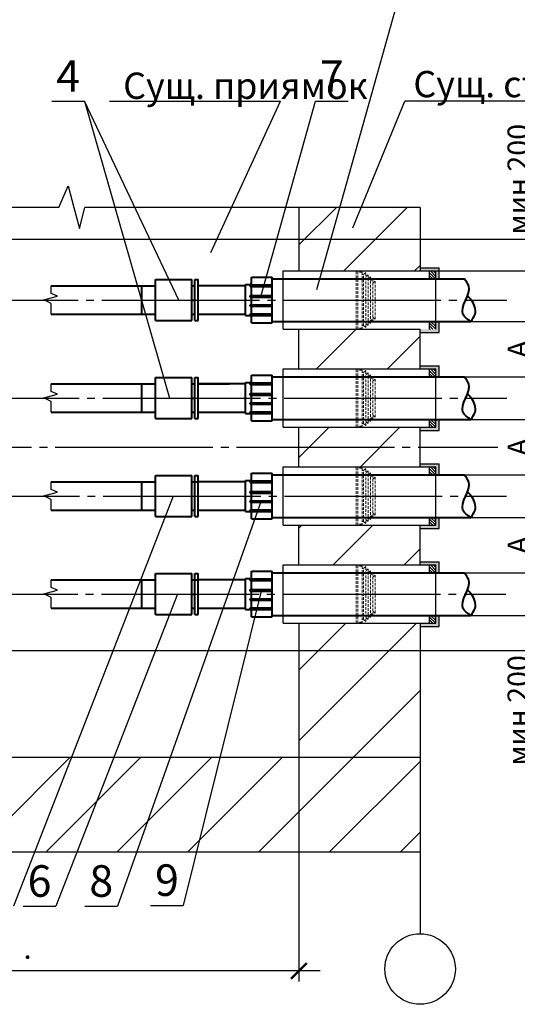
# Model space of a CAD drawing. Units: millimetres. Extents: x 12371 to 24857, y -6074 to 7960.
# Drawn here: x 21429 to 21477, y 99 to 193 of the extents above; entities that cross this region are included whole.
import ezdxf

# ---------------------------------------------------------------- set-up
doc = ezdxf.new("R2010")
doc.units = ezdxf.units.MM
doc.linetypes.add('HIDDEN', pattern=[0.375, 0.25, -0.125])
doc.linetypes.add('JIS_08_15', pattern=[17.25, 15, -0.75, 0.75, -0.75])
for name, color, linetype, lineweight in [('40', 7, 'Continuous', 40), ('Level 1', 7, 'Continuous', 25), ('Размеры', 7, 'Continuous', 20), ('Текст', 7, 'Continuous', 30)]:
    doc.layers.add(name, color=color, linetype=linetype, lineweight=lineweight)
doc.layers.add('оси', color=240, linetype='JIS_08_15')
doc.layers.add('ТЕКСТ new', color=7, linetype='Continuous')
doc.styles.get("Standard").update_dxf_attribs({"font": 'isocpeur.ttf', "width": 0.7})
doc.dimstyles.new('1к10', dxfattribs={"dimtxt": 2, "dimasz": 1.5, "dimexe": 1, "dimexo": 0, "dimgap": 0.9, "dimtad": 1, "dimdec": 0, "dimlfac": 10, "dimtxsty": 'Standard', "dimblk": 'ARCHTICK', "dimcen": 2.5, "dimdle": 2, "dimadec": 0, "dimazin": 0, "dimtfac": 1, "dimtdec": 0, "dimtix": 1, "dimtmove": 0, "dimatfit": 3, "dimldrblk": 'NONE', "dimfxl": 0, "dimarcsym": 0})
doc.dimstyles.new('1к20', dxfattribs={"dimtxt": 2, "dimasz": 1.5, "dimexe": 1, "dimexo": 0, "dimgap": 0.9, "dimtad": 1, "dimdec": 0, "dimlfac": 20, "dimtxsty": 'Standard', "dimblk": 'ARCHTICK', "dimcen": 2.5, "dimdle": 2, "dimadec": 0, "dimazin": 0, "dimtfac": 1, "dimtdec": 0, "dimtix": 1, "dimtmove": 0, "dimatfit": 3, "dimldrblk": 'NONE', "dimfxl": 0, "dimarcsym": 0})

# ---------------------------------------------------------------- blocks, each defined once
blk = doc.blocks.new('_ArchTick')
at = {"color": 0, "linetype": 'ByBlock', "lineweight": 30, "const_width": 0.15}
blk.add_lwpolyline([(-0.5, -0.5), (0.5, 0.5)], dxfattribs=at)
blk = doc.blocks.new('*D2741')
at = {"color": 0, "lineweight": -2, "ltscale": 10, "transparency": 16777216}
for p, q in [((21404.368, 128.316), (21404.368, 101.29)), ((21455.989, 126.161), (21455.989, 101.29)), ((21457.989, 102.29), (21402.368, 102.29))]:
    blk.add_line(p, q, dxfattribs=at)
at = {"layer": 'Defpoints', "color": 0, "ltscale": 10, "transparency": 16777216}
for p in [(21404.368, 128.316), (21455.989, 126.161), (21404.368, 102.29)]:
    blk.add_point(p, dxfattribs=at)
at = {"color": 0, "lineweight": -2, "ltscale": 10, "transparency": 16777216, "xscale": 1.5, "yscale": 1.5, "zscale": 1.5, "rotation": 180}
blk.add_blockref('_ArchTick', (21404.368, 102.29), dxfattribs=at)
at = {"color": 0, "lineweight": -2, "ltscale": 10, "transparency": 16777216, "xscale": 1.5, "yscale": 1.5, "zscale": 1.5}
blk.add_blockref('_ArchTick', (21455.989, 102.29), dxfattribs=at)
at = {"color": 0, "ltscale": 10, "transparency": 16777216, "insert": (21430.179, 104.19), "char_height": 2, "attachment_point": 5}
blk.add_mtext('.', dxfattribs=at)
blk = doc.blocks.new('_None')
blk = doc.blocks.new('*D2752')
at = {"color": 0, "lineweight": -2, "ltscale": 10, "transparency": 16777216}
for p, q in [((21478.982, 147.402), (21478.982, 138.137)), ((21470.534, 145.402), (21479.982, 145.402)), ((21470.534, 140.137), (21479.982, 140.137))]:
    blk.add_line(p, q, dxfattribs=at)
at = {"layer": 'Defpoints', "color": 0, "ltscale": 10, "transparency": 16777216}
for p in [(21470.534, 145.402), (21470.534, 140.137), (21478.982, 140.137)]:
    blk.add_point(p, dxfattribs=at)
at = {"color": 0, "lineweight": -2, "ltscale": 10, "transparency": 16777216, "xscale": 1.5, "yscale": 1.5, "zscale": 1.5}
for p, rotation in [((21478.982, 145.402), 90), ((21478.982, 140.137), 270)]:
    blk.add_blockref('_ArchTick', p, dxfattribs=dict(at, rotation=rotation))
at = {"color": 0, "ltscale": 10, "transparency": 16777216, "insert": (21477.082, 142.769), "char_height": 2, "attachment_point": 5, "rotation": 90}
blk.add_mtext('А', dxfattribs=at)
blk = doc.blocks.new('*D2753')
at = {"color": 0, "lineweight": -2, "ltscale": 10, "transparency": 16777216}
for p, q in [((21478.982, 147.452), (21478.982, 156.716)), ((21470.484, 154.716), (21479.982, 154.716)), ((21470.484, 149.452), (21479.982, 149.452))]:
    blk.add_line(p, q, dxfattribs=at)
at = {"layer": 'Defpoints', "color": 0, "ltscale": 10, "transparency": 16777216}
for p in [(21470.484, 154.716), (21478.982, 154.716), (21470.484, 149.452)]:
    blk.add_point(p, dxfattribs=at)
at = {"color": 0, "lineweight": -2, "ltscale": 10, "transparency": 16777216, "xscale": 1.5, "yscale": 1.5, "zscale": 1.5}
for p, rotation in [((21478.982, 154.716), 90), ((21478.982, 149.452), 270)]:
    blk.add_blockref('_ArchTick', p, dxfattribs=dict(at, rotation=rotation))
at = {"color": 0, "ltscale": 10, "transparency": 16777216, "insert": (21477.082, 152.084), "char_height": 2, "attachment_point": 5, "rotation": 90}
blk.add_mtext('А', dxfattribs=at)
blk = doc.blocks.new('*D2754')
at = {"layer": '40', "color": 0, "lineweight": -2, "transparency": 16777216}
for p, q in [((21478.982, 156.766), (21478.982, 166.031)), ((21470.578, 164.031), (21479.982, 164.031)), ((21470.578, 158.766), (21479.982, 158.766))]:
    blk.add_line(p, q, dxfattribs=at)
at = {"layer": 'Defpoints', "color": 0, "transparency": 16777216}
for p in [(21470.578, 164.031), (21478.982, 164.031), (21470.578, 158.766)]:
    blk.add_point(p, dxfattribs=at)
at = {"layer": '40', "color": 0, "lineweight": -2, "transparency": 16777216, "xscale": 1.5, "yscale": 1.5, "zscale": 1.5}
for p, rotation in [((21478.982, 164.031), 90), ((21478.982, 158.766), 270)]:
    blk.add_blockref('_ArchTick', p, dxfattribs=dict(at, rotation=rotation))
at = {"layer": '40', "color": 0, "transparency": 16777216, "insert": (21477.082, 161.399), "char_height": 2, "attachment_point": 5, "rotation": 90}
blk.add_mtext('А', dxfattribs=at)
blk = doc.blocks.new('*D2755')
at = {"color": 0, "lineweight": -2, "ltscale": 10, "transparency": 16777216}
for p, q in [((21478.982, 171.856), (21478.982, 181.736)), ((21454.489, 171.856), (21479.982, 171.856)), ((21478.982, 166.831), (21478.982, 171.856)), ((21454.489, 168.831), (21479.982, 168.831))]:
    blk.add_line(p, q, dxfattribs=at)
at = {"layer": 'Defpoints', "color": 0, "ltscale": 10, "transparency": 16777216}
for p in [(21454.489, 171.856), (21478.982, 171.856), (21454.489, 168.831)]:
    blk.add_point(p, dxfattribs=at)
at = {"color": 0, "lineweight": -2, "ltscale": 10, "transparency": 16777216, "xscale": 1.5, "yscale": 1.5, "zscale": 1.5}
for p, rotation in [((21478.982, 171.856), 90), ((21478.982, 168.831), 270)]:
    blk.add_blockref('_ArchTick', p, dxfattribs=dict(at, rotation=rotation))
at = {"color": 0, "ltscale": 10, "transparency": 16777216, "insert": (21477.082, 177.546), "char_height": 2, "attachment_point": 5, "rotation": 90}
blk.add_mtext('мин 200', dxfattribs=at)
blk = doc.blocks.new('*D2756')
at = {"color": 0, "lineweight": -2, "ltscale": 10, "transparency": 16777216}
for p, q in [((21478.982, 138.087), (21478.982, 132.742)), ((21454.489, 136.087), (21479.982, 136.087)), ((21454.489, 132.742), (21479.982, 132.742)), ((21478.982, 132.742), (21478.982, 122.862))]:
    blk.add_line(p, q, dxfattribs=at)
at = {"layer": 'Defpoints', "color": 0, "ltscale": 10, "transparency": 16777216}
for p in [(21454.489, 136.087), (21454.489, 132.742), (21478.982, 132.742)]:
    blk.add_point(p, dxfattribs=at)
at = {"color": 0, "lineweight": -2, "ltscale": 10, "transparency": 16777216, "xscale": 1.5, "yscale": 1.5, "zscale": 1.5}
for p, rotation in [((21478.982, 136.087), 90), ((21478.982, 132.742), 270)]:
    blk.add_blockref('_ArchTick', p, dxfattribs=dict(at, rotation=rotation))
at = {"color": 0, "ltscale": 10, "transparency": 16777216, "insert": (21477.082, 127.052), "char_height": 2, "attachment_point": 5, "rotation": 90}
blk.add_mtext('мин 200', dxfattribs=at)

msp = doc.modelspace()

# ---------------------------------------------------------------- hatches: boundary and pattern name
h = msp.add_hatch()
h.set_pattern_fill('ANSI31', color=256, scale=1.5, style=0)
h.set_pattern_definition([(45, (21312.445, 472.285), (-3.367596, 3.367596), [])])
h.paths.add_polyline_path([(21455.98922, 174.86571), (21455.98922, 168.8312), (21467.5075, 168.8312), (21467.5075, 174.86571)])
h.paths.add_polyline_path([(21455.98922, 163.2812), (21455.98922, 159.51639), (21467.5075, 159.51639), (21467.5075, 163.2812)])
h.paths.add_polyline_path([(21455.98922, 153.96639), (21455.98922, 150.20158), (21467.5075, 150.20158), (21467.5075, 153.96639)])
h.paths.add_polyline_path([(21455.98922, 144.65158), (21455.98922, 140.88677), (21467.5075, 140.88677), (21467.5075, 144.65158)])
h.paths.add_polyline_path([(21455.98922, 135.33677), (21455.98922, 122.56796), (21467.5075, 122.56796), (21467.5075, 135.33677)])
h.paths.add_polyline_path([(21467.5075, 113.56699), (21467.5075, 122.56796), (21362.8728, 122.56796), (21362.8728, 118.9776), (21364.88053, 118.4617), (21362.8728, 117.93374), (21360.8329, 117.39733), (21362.8728, 116.51957), (21362.8728, 113.56699)])
h.paths.add_polyline_path([(21383.36795, 131.35658), (21383.36795, 122.56796), (21389.36795, 122.56796), (21389.36795, 133.14041)])
h.paths.add_polyline_path([(21383.36795, 131.35658), (21389.36795, 133.14041), (21389.36795, 150.11553), (21383.36795, 151.2195)])
h.paths.add_polyline_path([(21383.36795, 151.2195), (21389.36795, 150.11553), (21389.36795, 158.57169), (21383.36795, 159.4453)])
h.paths.add_polyline_path([(21383.36795, 159.4453), (21389.36795, 158.57169), (21389.36795, 168.17054), (21383.36795, 169.04415)])
h.paths.add_polyline_path([(21383.36795, 174.86571), (21383.36795, 169.04415), (21389.36795, 168.17054), (21389.36795, 174.86571)])
h.paths.add_polyline_path([(21456.65888, 124.36401), (21460.31888, 124.36401), (21460.31888, 129.16401), (21456.65888, 129.16401)], flags=24)
h.paths.add_polyline_path([(21462.41802, 124.36401), (21466.07802, 124.36401), (21466.07802, 129.16401), (21462.41802, 129.16401)], flags=24)
h.paths.add_polyline_path([(21402.37365, 118.17964), (21402.37365, 121.83964), (21397.57365, 121.83964), (21397.57365, 118.17964)], flags=24)
h.paths.add_polyline_path([(21402.37365, 114.02916), (21402.37365, 116.98916), (21397.57365, 116.98916), (21397.57365, 114.02916)], flags=24)
h.paths.add_polyline_path([(21386.33455, 124.36401), (21389.29455, 124.36401), (21389.29455, 129.16401), (21386.33455, 129.16401)], flags=24)
at = {"layer": 'ТЕКСТ new'}
h = msp.add_hatch(color=256, dxfattribs=at)
h.paths.add_polyline_path([(21469.3075, 162.9812), (21467.5075, 162.9812), (21467.5075, 163.2812), (21469.0075, 163.2812), (21469.0075, 164.0312), (21469.3075, 164.0312)])
edge = h.paths.add_edge_path()
edge.add_line((21469.3075, 168.0812), (21469.0075, 168.0812))
edge.add_line((21469.0075, 168.0812), (21469.0075, 168.8312))
edge.add_line((21469.0075, 168.8312), (21467.75988, 168.8312))
edge.add_spline(control_points=[(21467.75988, 168.8312), (21467.72291, 168.83533), (21467.68607, 168.83553), (21467.64983, 168.8312)], knot_values=[527.34947862, 527.34947862, 527.34947862, 527.34947862, 530.2792145, 530.2792145, 530.2792145, 530.2792145], degree=3, periodic=0)
edge.add_line((21467.64983, 168.8312), (21467.5075, 168.8312))
edge.add_line((21467.5075, 168.8312), (21467.5075, 169.1312))
edge.add_line((21467.5075, 169.1312), (21469.3075, 169.1312))
edge.add_line((21469.3075, 169.1312), (21469.3075, 168.0812))
h = msp.add_hatch(color=256, dxfattribs=at)
h.paths.add_polyline_path([(21469.3075, 153.66639), (21467.5075, 153.66639), (21467.5075, 153.96639), (21469.0075, 153.96639), (21469.0075, 154.71639), (21469.3075, 154.71639)])
edge = h.paths.add_edge_path()
edge.add_line((21469.3075, 158.76639), (21469.0075, 158.76639))
edge.add_line((21469.0075, 158.76639), (21469.0075, 159.51639))
edge.add_line((21469.0075, 159.51639), (21467.75988, 159.51639))
edge.add_spline(control_points=[(21467.75988, 159.51639), (21467.72291, 159.52052), (21467.68607, 159.52072), (21467.64983, 159.51639)], knot_values=[527.34947862, 527.34947862, 527.34947862, 527.34947862, 530.2792145, 530.2792145, 530.2792145, 530.2792145], degree=3, periodic=0)
edge.add_line((21467.64983, 159.51639), (21467.5075, 159.51639))
edge.add_line((21467.5075, 159.51639), (21467.5075, 159.81639))
edge.add_line((21467.5075, 159.81639), (21469.3075, 159.81639))
edge.add_line((21469.3075, 159.81639), (21469.3075, 158.76639))
h = msp.add_hatch(color=256, dxfattribs=at)
h.paths.add_polyline_path([(21469.3075, 144.35158), (21467.5075, 144.35158), (21467.5075, 144.65158), (21469.0075, 144.65158), (21469.0075, 145.40158), (21469.3075, 145.40158)])
edge = h.paths.add_edge_path()
edge.add_line((21469.3075, 149.45158), (21469.0075, 149.45158))
edge.add_line((21469.0075, 149.45158), (21469.0075, 150.20158))
edge.add_line((21469.0075, 150.20158), (21467.75988, 150.20158))
edge.add_spline(control_points=[(21467.75988, 150.20158), (21467.72291, 150.20571), (21467.68607, 150.20591), (21467.64983, 150.20158)], knot_values=[527.34947862, 527.34947862, 527.34947862, 527.34947862, 530.2792145, 530.2792145, 530.2792145, 530.2792145], degree=3, periodic=0)
edge.add_line((21467.64983, 150.20158), (21467.5075, 150.20158))
edge.add_line((21467.5075, 150.20158), (21467.5075, 150.50158))
edge.add_line((21467.5075, 150.50158), (21469.3075, 150.50158))
edge.add_line((21469.3075, 150.50158), (21469.3075, 149.45158))
h = msp.add_hatch(color=256, dxfattribs=at)
h.paths.add_polyline_path([(21469.3075, 135.03677), (21467.5075, 135.03677), (21467.5075, 135.33677), (21469.0075, 135.33677), (21469.0075, 136.08677), (21469.3075, 136.08677)])
edge = h.paths.add_edge_path()
edge.add_line((21469.3075, 140.13677), (21469.0075, 140.13677))
edge.add_line((21469.0075, 140.13677), (21469.0075, 140.88677))
edge.add_line((21469.0075, 140.88677), (21467.75988, 140.88677))
edge.add_spline(control_points=[(21467.75988, 140.88677), (21467.72291, 140.8909), (21467.68607, 140.8911), (21467.64983, 140.88677)], knot_values=[527.34947862, 527.34947862, 527.34947862, 527.34947862, 530.2792145, 530.2792145, 530.2792145, 530.2792145], degree=3, periodic=0)
edge.add_line((21467.64983, 140.88677), (21467.5075, 140.88677))
edge.add_line((21467.5075, 140.88677), (21467.5075, 141.18677))
edge.add_line((21467.5075, 141.18677), (21469.3075, 141.18677))
edge.add_line((21469.3075, 141.18677), (21469.3075, 140.13677))

# ---------------------------------------------------------------- linework, layer by layer
at = {"color": 7, "ltscale": 10}
msp.add_line((21457.69992, 167.06086), (21466.20254, 197.34132), dxfattribs=at)
at = {"ltscale": 10}
for p, q in [((21444.57379, 166.0562), (21435.59026, 184.9514)), ((21435.59026, 184.9514), (21443.67541, 156.74139)), ((21452.38922, 166.4912), (21457.56949, 184.9514)), ((21461.10968, 172.91579), (21466.05609, 184.9514)), ((21444.03409, 147.42658), (21428.8395, 108.4344)), ((21452.38922, 146.99158), (21438.73697, 108.4344)), ((21444.43148, 138.11177), (21432.86671, 108.4344)), ((21452.38922, 138.39677), (21444.98789, 108.51523))]:
    msp.add_line(p, q, dxfattribs=at)
for p, q in [((21437.95412, 184.9514), (21454.24257, 184.9514)), ((21447.62105, 170.58041), (21454.24257, 184.9514)), ((21488.52512, 184.9514), (21466.05609, 184.9514)), ((21433.16585, 174.86571), (21434.04361, 176.90561)), ((21434.04361, 176.90561), (21434.58002, 174.86571)), ((21433.16585, 174.86571), (21383.36795, 174.86571)), ((21434.58002, 174.86571), (21435.10797, 172.85797)), ((21435.10797, 172.85797), (21435.62387, 174.86571)), ((21467.5075, 174.86571), (21435.62387, 174.86571)), ((21455.98922, 174.86571), (21455.98922, 168.8312)), ((21467.5075, 174.86571), (21467.5075, 168.8312)), ((21395.36795, 171.85568), (21455.98922, 171.85568)), ((21454.48922, 168.8312), (21467.5075, 168.8312)), ((21454.48922, 163.2812), (21454.48922, 168.8312)), ((21467.5075, 169.1312), (21469.3075, 169.1312)), ((21468.4075, 168.0812), (21468.4075, 168.8312)), ((21469.0075, 168.0812), (21469.0075, 168.8312)), ((21469.0075, 163.2812), (21469.0075, 168.8312)), ((21469.3075, 168.0812), (21469.3075, 169.1312)), ((21432.41795, 166.69484), (21432.41795, 167.4062)), ((21433.00853, 166.42024), (21432.41795, 166.69484)), ((21431.71911, 166.07713), (21432.41795, 166.26309)), ((21432.41795, 165.72771), (21431.71911, 166.07713)), ((21432.41795, 166.26309), (21433.00853, 166.42024)), ((21432.41795, 164.7062), (21432.41795, 165.72771)), ((21468.4075, 163.2812), (21468.4075, 164.0312)), ((21469.3075, 162.9812), (21469.3075, 164.0312)), ((21454.48922, 163.2812), (21467.5075, 163.2812)), ((21455.98922, 159.51639), (21455.98922, 163.2812)), ((21467.5075, 159.51639), (21467.5075, 163.2812)), ((21467.5075, 162.9812), (21469.3075, 162.9812)), ((21454.48922, 159.51639), (21469.0075, 159.51639)), ((21454.48922, 153.96639), (21454.48922, 159.51639)), ((21467.5075, 159.81639), (21469.3075, 159.81639)), ((21468.4075, 158.76639), (21468.4075, 159.51639)), ((21469.0075, 158.76639), (21469.0075, 159.51639)), ((21469.0075, 153.96639), (21469.0075, 159.51639)), ((21469.3075, 158.76639), (21469.3075, 159.81639)), ((21432.41795, 158.09139), (21442.33922, 158.09139)), ((21432.41795, 157.38003), (21432.41795, 158.09139)), ((21433.00853, 157.10543), (21432.41795, 157.38003)), ((21445.78922, 158.09139), (21446.08922, 158.09139)), ((21446.38922, 158.09139), (21450.37922, 158.09139)), ((21431.71911, 156.76232), (21432.41795, 156.94828)), ((21432.41795, 156.4129), (21431.71911, 156.76232)), ((21432.41795, 156.94828), (21433.00853, 157.10543)), ((21432.41795, 155.39139), (21432.41795, 156.4129)), ((21468.4075, 153.96639), (21468.4075, 154.71639)), ((21469.3075, 153.66639), (21469.3075, 154.71639)), ((21454.48922, 153.96639), (21469.0075, 153.96639)), ((21455.98922, 150.20158), (21455.98922, 153.96639)), ((21467.5075, 150.20158), (21467.5075, 153.96639)), ((21467.5075, 153.66639), (21469.3075, 153.66639)), ((21454.48922, 144.65158), (21454.48922, 150.20158)), ((21454.48922, 150.20158), (21469.0075, 150.20158)), ((21467.5075, 150.50158), (21469.3075, 150.50158)), ((21468.4075, 149.45158), (21468.4075, 150.20158)), ((21469.0075, 149.45158), (21469.0075, 150.20158)), ((21469.0075, 144.65158), (21469.0075, 150.20158)), ((21469.3075, 149.45158), (21469.3075, 150.50158)), ((21432.41795, 148.06522), (21432.41795, 148.77658)), ((21433.00853, 147.79062), (21432.41795, 148.06522)), ((21431.71911, 147.44751), (21432.41795, 147.63347)), ((21432.41795, 147.09809), (21431.71911, 147.44751)), ((21432.41795, 147.63347), (21433.00853, 147.79062)), ((21432.41795, 146.07658), (21432.41795, 147.09809)), ((21445.78922, 147.42658), (21446.08922, 147.42658)), ((21468.4075, 144.65158), (21468.4075, 145.40158)), ((21469.3075, 144.35158), (21469.3075, 145.40158)), ((21454.48922, 144.65158), (21469.0075, 144.65158)), ((21455.98922, 140.88677), (21455.98922, 144.65158)), ((21467.5075, 140.88677), (21467.5075, 144.65158)), ((21467.5075, 144.35158), (21469.3075, 144.35158)), ((21454.48922, 140.88677), (21469.0075, 140.88677)), ((21454.48922, 135.33677), (21454.48922, 140.88677)), ((21467.5075, 141.18677), (21469.3075, 141.18677)), ((21468.4075, 140.13677), (21468.4075, 140.88677)), ((21469.0075, 140.13677), (21469.0075, 140.88677)), ((21469.0075, 135.33677), (21469.0075, 140.88677)), ((21469.3075, 140.13677), (21469.3075, 141.18677)), ((21432.41795, 138.75041), (21432.41795, 139.46177)), ((21433.00853, 138.47581), (21432.41795, 138.75041)), ((21431.71911, 138.1327), (21432.41795, 138.31866)), ((21432.41795, 137.78328), (21431.71911, 138.1327)), ((21432.41795, 138.31866), (21433.00853, 138.47581)), ((21432.41795, 136.76177), (21432.41795, 137.78328)), ((21468.4075, 135.33677), (21468.4075, 136.08677)), ((21469.3075, 135.03677), (21469.3075, 136.08677)), ((21454.48922, 135.33677), (21469.0075, 135.33677)), ((21455.98922, 135.33677), (21455.98922, 122.56796)), ((21467.5075, 135.33677), (21467.5075, 113.56699)), ((21467.5075, 135.03677), (21469.3075, 135.03677)), ((21395.36795, 132.74238), (21455.98922, 132.74238)), ((21467.5075, 122.56796), (21362.8728, 122.56796)), ((21467.5075, 113.56699), (21362.8728, 113.56699)), ((21467.5075, 113.56699), (21467.5075, 105.82858))]:
    msp.add_line(p, q)
msp.add_circle((21467.5075, 102.47519), 3.35339)
at = {"layer": '40'}
for p, q in [((21442.33922, 164.1062), (21442.33922, 168.0062)), ((21442.33922, 168.0062), (21445.78922, 168.0062)), ((21445.78922, 164.1062), (21445.78922, 168.0062)), ((21446.08922, 164.1062), (21446.08922, 168.0062)), ((21446.08922, 168.0062), (21446.38922, 168.0062)), ((21446.38922, 164.1062), (21446.38922, 168.0062)), ((21450.88922, 166.4912), (21450.88922, 167.5262)), ((21450.88922, 164.5862), (21450.88922, 167.5262)), ((21450.88922, 167.5262), (21451.48922, 167.5262)), ((21451.48922, 167.5112), (21451.48922, 168.2312)), ((21451.48922, 168.2312), (21453.43922, 168.2312)), ((21453.43922, 163.8812), (21453.43922, 168.2312)), ((21453.43922, 168.0812), (21471.69314, 168.0812)), ((21432.41795, 167.4062), (21442.33922, 167.4062)), ((21441.04922, 164.7062), (21441.04922, 167.4062)), ((21445.78922, 167.4062), (21446.08922, 167.4062)), ((21450.88922, 167.4062), (21446.38922, 167.4062)), ((21451.33922, 167.3612), (21451.33922, 167.5112)), ((21451.33922, 167.5112), (21453.43922, 167.5112)), ((21451.33922, 167.3612), (21453.43922, 167.3612)), ((21451.48922, 166.4912), (21451.48922, 167.3612)), ((21445.78922, 166.0562), (21446.08922, 166.0562)), ((21451.33922, 166.3412), (21451.33922, 166.4912)), ((21451.33922, 166.4912), (21453.43922, 166.4912)), ((21451.33922, 166.3412), (21453.43922, 166.3412)), ((21451.48922, 165.6212), (21451.48922, 166.3412)), ((21451.33922, 165.4712), (21451.33922, 165.6212)), ((21451.33922, 165.6212), (21453.43922, 165.6212)), ((21451.33922, 165.4712), (21453.43922, 165.4712)), ((21451.33922, 164.6012), (21451.33922, 164.7512)), ((21451.33922, 164.7512), (21453.43922, 164.7512)), ((21451.48922, 164.7512), (21451.48922, 165.4712)), ((21432.41795, 164.7062), (21442.33922, 164.7062)), ((21442.33922, 164.1062), (21445.78922, 164.1062)), ((21445.78922, 164.7062), (21446.08922, 164.7062)), ((21446.08922, 164.1062), (21446.38922, 164.1062)), ((21446.38922, 164.7062), (21450.88922, 164.7062)), ((21450.88922, 164.5862), (21451.48922, 164.5862)), ((21451.33922, 164.6012), (21453.43922, 164.6012)), ((21451.48922, 163.8812), (21451.48922, 164.6012)), ((21451.48922, 163.8812), (21453.43922, 163.8812)), ((21453.43922, 164.0312), (21472.31996, 164.0312)), ((21442.33922, 158.69139), (21445.78922, 158.69139)), ((21442.33922, 154.79139), (21442.33922, 158.69139)), ((21445.78922, 154.79139), (21445.78922, 158.69139)), ((21446.08922, 158.69139), (21446.38922, 158.69139)), ((21446.08922, 154.79139), (21446.08922, 158.69139)), ((21446.38922, 154.79139), (21446.38922, 158.69139)), ((21450.88922, 158.21139), (21451.48922, 158.21139)), ((21450.88922, 155.27139), (21450.88922, 158.21139)), ((21450.88922, 157.17639), (21450.88922, 158.21139)), ((21451.33922, 158.19639), (21453.43922, 158.19639)), ((21451.33922, 158.04639), (21451.33922, 158.19639)), ((21451.48922, 158.91639), (21453.43922, 158.91639)), ((21451.48922, 158.19639), (21451.48922, 158.91639)), ((21453.43922, 154.56639), (21453.43922, 158.91639)), ((21453.43922, 158.76639), (21471.69314, 158.76639)), ((21432.41795, 158.09139), (21442.33922, 158.09139)), ((21441.04922, 155.39139), (21441.04922, 158.09139)), ((21445.78922, 158.09139), (21446.08922, 158.09139)), ((21445.78922, 158.09139), (21446.08922, 158.09139)), ((21450.88922, 158.09139), (21446.38922, 158.09139)), ((21446.38922, 158.09139), (21449.38922, 158.09139)), ((21451.33922, 158.04639), (21453.43922, 158.04639)), ((21451.48922, 157.17639), (21451.48922, 158.04639)), ((21445.78922, 156.74139), (21446.08922, 156.74139)), ((21451.33922, 157.17639), (21453.43922, 157.17639)), ((21451.33922, 157.02639), (21451.33922, 157.17639)), ((21451.33922, 157.02639), (21453.43922, 157.02639)), ((21451.33922, 156.30639), (21453.43922, 156.30639)), ((21451.33922, 156.15639), (21451.33922, 156.30639)), ((21451.48922, 156.30639), (21451.48922, 157.02639)), ((21432.41795, 155.39139), (21442.33922, 155.39139)), ((21432.41795, 155.39139), (21442.33922, 155.39139)), ((21445.78922, 155.39139), (21446.08922, 155.39139)), ((21445.78922, 155.39139), (21446.08922, 155.39139)), ((21445.78922, 155.39139), (21446.08922, 155.39139)), ((21446.38922, 155.39139), (21450.88922, 155.39139)), ((21446.38922, 155.39139), (21450.37922, 155.39139)), ((21446.38922, 155.39139), (21449.38922, 155.39139)), ((21451.33922, 156.15639), (21453.43922, 156.15639)), ((21451.33922, 155.43639), (21453.43922, 155.43639)), ((21451.33922, 155.28639), (21451.33922, 155.43639)), ((21451.48922, 155.43639), (21451.48922, 156.15639)), ((21442.33922, 154.79139), (21445.78922, 154.79139)), ((21446.08922, 154.79139), (21446.38922, 154.79139)), ((21450.88922, 155.27139), (21451.48922, 155.27139)), ((21451.33922, 155.28639), (21453.43922, 155.28639)), ((21451.48922, 154.56639), (21451.48922, 155.28639)), ((21451.48922, 154.56639), (21453.43922, 154.56639)), ((21453.43922, 154.71639), (21472.31996, 154.71639)), ((21442.33922, 145.47658), (21442.33922, 149.37658)), ((21442.33922, 149.37658), (21445.78922, 149.37658)), ((21445.78922, 145.47658), (21445.78922, 149.37658)), ((21446.08922, 145.47658), (21446.08922, 149.37658)), ((21446.08922, 149.37658), (21446.38922, 149.37658)), ((21446.38922, 145.47658), (21446.38922, 149.37658)), ((21450.88922, 147.86158), (21450.88922, 148.89658)), ((21450.88922, 145.95658), (21450.88922, 148.89658)), ((21450.88922, 148.89658), (21451.48922, 148.89658)), ((21451.33922, 148.73158), (21451.33922, 148.88158)), ((21451.33922, 148.88158), (21453.43922, 148.88158)), ((21451.48922, 148.88158), (21451.48922, 149.60158)), ((21451.48922, 149.60158), (21453.43922, 149.60158)), ((21453.43922, 145.25158), (21453.43922, 149.60158)), ((21453.43922, 149.45158), (21471.69314, 149.45158)), ((21432.41795, 148.77658), (21442.33922, 148.77658)), ((21441.04922, 146.07658), (21441.04922, 148.77658)), ((21445.78922, 148.77658), (21446.08922, 148.77658)), ((21446.08922, 148.77658), (21446.38922, 148.77658)), ((21450.88922, 148.77658), (21446.38922, 148.77658)), ((21451.33922, 148.73158), (21453.43922, 148.73158)), ((21451.48922, 147.86158), (21451.48922, 148.73158)), ((21451.33922, 147.71158), (21451.33922, 147.86158)), ((21451.33922, 147.86158), (21453.43922, 147.86158)), ((21451.33922, 147.71158), (21453.43922, 147.71158)), ((21451.33922, 146.84158), (21451.33922, 146.99158)), ((21451.33922, 146.99158), (21453.43922, 146.99158)), ((21451.48922, 146.99158), (21451.48922, 147.71158)), ((21432.41795, 146.07658), (21442.33922, 146.07658)), ((21445.78922, 146.07658), (21446.08922, 146.07658)), ((21446.38922, 146.07658), (21450.88922, 146.07658)), ((21451.33922, 146.84158), (21453.43922, 146.84158)), ((21451.33922, 145.97158), (21451.33922, 146.12158)), ((21451.33922, 146.12158), (21453.43922, 146.12158)), ((21451.48922, 146.12158), (21451.48922, 146.84158)), ((21442.33922, 145.47658), (21445.78922, 145.47658)), ((21446.08922, 145.47658), (21446.38922, 145.47658)), ((21450.88922, 145.95658), (21451.48922, 145.95658)), ((21451.33922, 145.97158), (21453.43922, 145.97158)), ((21451.48922, 145.25158), (21451.48922, 145.97158)), ((21451.48922, 145.25158), (21453.43922, 145.25158)), ((21453.43922, 145.40158), (21472.31996, 145.40158)), ((21432.41795, 139.46177), (21442.33922, 139.46177)), ((21441.04922, 136.76177), (21441.04922, 139.46177)), ((21442.33922, 140.06177), (21445.78922, 140.06177)), ((21442.33922, 136.16177), (21442.33922, 140.06177)), ((21445.78922, 136.16177), (21445.78922, 140.06177)), ((21445.78922, 139.46177), (21446.08922, 139.46177)), ((21446.08922, 140.06177), (21446.38922, 140.06177)), ((21446.08922, 136.16177), (21446.08922, 140.06177)), ((21446.08922, 139.46177), (21446.38922, 139.46177)), ((21446.38922, 136.16177), (21446.38922, 140.06177)), ((21450.88922, 139.46177), (21446.38922, 139.46177)), ((21450.88922, 139.58177), (21451.48922, 139.58177)), ((21450.88922, 136.64177), (21450.88922, 139.58177)), ((21450.88922, 138.54677), (21450.88922, 139.58177)), ((21451.33922, 139.56677), (21453.43922, 139.56677)), ((21451.33922, 139.41677), (21451.33922, 139.56677)), ((21451.48922, 140.28677), (21453.43922, 140.28677)), ((21451.48922, 139.56677), (21451.48922, 140.28677)), ((21453.43922, 135.93677), (21453.43922, 140.28677)), ((21453.43922, 140.13677), (21471.69314, 140.13677)), ((21451.33922, 139.41677), (21453.43922, 139.41677)), ((21451.33922, 138.54677), (21453.43922, 138.54677)), ((21451.33922, 138.39677), (21451.33922, 138.54677)), ((21451.48922, 138.54677), (21451.48922, 139.41677)), ((21445.78922, 138.11177), (21446.08922, 138.11177)), ((21451.33922, 138.39677), (21453.43922, 138.39677)), ((21451.33922, 137.67677), (21453.43922, 137.67677)), ((21451.33922, 137.52677), (21451.33922, 137.67677)), ((21451.48922, 137.67677), (21451.48922, 138.39677)), ((21432.41795, 136.76177), (21442.33922, 136.76177)), ((21445.78922, 136.76177), (21446.08922, 136.76177)), ((21446.38922, 136.76177), (21450.88922, 136.76177)), ((21450.88922, 136.64177), (21451.48922, 136.64177)), ((21451.33922, 137.52677), (21453.43922, 137.52677)), ((21451.33922, 136.80677), (21453.43922, 136.80677)), ((21451.33922, 136.65677), (21451.33922, 136.80677)), ((21451.33922, 136.65677), (21453.43922, 136.65677)), ((21451.48922, 136.80677), (21451.48922, 137.52677)), ((21451.48922, 135.93677), (21451.48922, 136.65677)), ((21442.33922, 136.16177), (21445.78922, 136.16177)), ((21446.08922, 136.16177), (21446.38922, 136.16177)), ((21451.48922, 135.93677), (21453.43922, 135.93677)), ((21453.43922, 136.08677), (21472.31996, 136.08677))]:
    msp.add_line(p, q, dxfattribs=at)
for points in [[(21472.31996, 164.0312), (21471.58624, 164.7062), (21472.13592, 167.4062), (21471.69314, 168.0812)], [(21472.31996, 164.0312), (21472.7314, 164.7062), (21472.38025, 166.0562), (21472.01337, 166.46218)], [(21472.31996, 154.71639), (21471.58624, 155.39139), (21472.13592, 158.09139), (21471.69314, 158.76639)], [(21472.31996, 154.71639), (21472.7314, 155.39139), (21472.38025, 156.74139), (21472.01337, 157.14737)], [(21472.31996, 145.40158), (21471.58624, 146.07658), (21472.13592, 148.77658), (21471.69314, 149.45158)], [(21472.31996, 145.40158), (21472.7314, 146.07658), (21472.38025, 147.42658), (21472.01337, 147.83256)], [(21472.31996, 136.08677), (21471.58624, 136.76177), (21472.13592, 139.46177), (21471.69314, 140.13677)], [(21472.31996, 136.08677), (21472.7314, 136.76177), (21472.38025, 138.11177), (21472.01337, 138.51775)]]:
    msp.add_spline(points, degree=3, dxfattribs=at)
at = {"layer": 'Level 1', "color": 7, "linetype": 'Continuous', "lineweight": 30}
for p, q in [((21432.48642, 184.9514), (21435.59026, 184.9514)), ((21457.56949, 184.9514), (21460.67333, 184.9514)), ((21429.76287, 108.4344), (21432.86671, 108.4344)), ((21435.63313, 108.4344), (21438.73697, 108.4344)), ((21441.88405, 108.51523), (21444.98789, 108.51523))]:
    msp.add_line(p, q, dxfattribs=at)
at = {"layer": 'оси'}
for p, q in [((21402.74221, 166.0562), (21475.75467, 166.0562)), ((21402.8374, 156.74139), (21475.75467, 156.74139)), ((21402.87087, 147.42658), (21475.72558, 147.42658)), ((21402.69746, 138.11177), (21475.66068, 138.11177))]:
    msp.add_line(p, q, dxfattribs=at)
at = {"layer": 'оси', "color": 3}
msp.add_line((21398.31114, 152.08399), (21474.89035, 152.08399), dxfattribs=at)
at = {"layer": 'Размеры', "color": 174, "linetype": 'HIDDEN', "lineweight": 20}
for p, q in [((21461.42785, 163.28386), (21461.42785, 168.82854)), ((21461.58216, 168.82854), (21461.42785, 168.82854)), ((21461.58216, 163.28386), (21461.58216, 168.82854)), ((21461.99065, 168.71969), (21461.58216, 168.71969)), ((21461.99065, 168.71969), (21461.99065, 163.39271)), ((21462.11779, 168.48386), (21461.99065, 168.48386)), ((21462.34244, 168.66527), (21462.11779, 168.48386)), ((21462.11779, 163.62854), (21462.11779, 168.48386)), ((21462.34244, 163.44713), (21462.34244, 168.66527)), ((21462.56709, 168.46572), (21462.34244, 168.28431)), ((21462.56709, 168.46572), (21462.56709, 163.64668)), ((21462.79174, 168.26617), (21462.56709, 168.08476)), ((21462.79174, 168.26617), (21462.79174, 163.84623)), ((21463.01639, 168.06662), (21462.79174, 167.88521)), ((21463.01639, 168.06662), (21463.01639, 164.04578)), ((21463.24104, 167.86707), (21463.01639, 167.68566)), ((21463.24104, 164.24533), (21463.24104, 167.86707)), ((21462.56709, 163.64668), (21462.34244, 163.82809)), ((21462.79174, 163.84623), (21462.56709, 164.02764)), ((21463.01639, 164.04578), (21462.79174, 164.22719)), ((21463.24104, 164.24533), (21463.01639, 164.42674)), ((21461.58216, 163.28386), (21461.42785, 163.28386)), ((21461.99065, 163.39271), (21461.58216, 163.39271)), ((21462.11779, 163.62854), (21461.99065, 163.62854)), ((21462.34244, 163.44713), (21462.11779, 163.62854)), ((21461.42785, 153.96905), (21461.42785, 159.51373)), ((21461.58216, 159.51373), (21461.42785, 159.51373)), ((21461.58216, 153.96905), (21461.58216, 159.51373)), ((21461.99065, 159.40488), (21461.58216, 159.40488)), ((21461.99065, 159.40488), (21461.99065, 154.0779)), ((21462.11779, 159.16905), (21461.99065, 159.16905)), ((21462.34244, 159.35046), (21462.11779, 159.16905)), ((21462.11779, 154.31373), (21462.11779, 159.16905)), ((21462.34244, 154.13232), (21462.34244, 159.35046)), ((21462.56709, 159.15091), (21462.34244, 158.9695)), ((21462.56709, 159.15091), (21462.56709, 154.33187)), ((21462.79174, 158.95136), (21462.56709, 158.76995)), ((21462.79174, 158.95136), (21462.79174, 154.53142)), ((21463.01639, 158.75181), (21462.79174, 158.5704)), ((21463.01639, 158.75181), (21463.01639, 154.73097)), ((21463.24104, 158.55226), (21463.01639, 158.37085)), ((21463.24104, 154.93052), (21463.24104, 158.55226)), ((21462.56709, 154.33187), (21462.34244, 154.51328)), ((21462.79174, 154.53142), (21462.56709, 154.71283)), ((21463.01639, 154.73097), (21462.79174, 154.91238)), ((21463.24104, 154.93052), (21463.01639, 155.11193)), ((21461.58216, 153.96905), (21461.42785, 153.96905)), ((21461.99065, 154.0779), (21461.58216, 154.0779)), ((21462.11779, 154.31373), (21461.99065, 154.31373)), ((21462.34244, 154.13232), (21462.11779, 154.31373)), ((21461.42785, 144.65424), (21461.42785, 150.19892)), ((21461.58216, 150.19892), (21461.42785, 150.19892)), ((21461.58216, 144.65424), (21461.58216, 150.19892)), ((21461.99065, 150.09007), (21461.58216, 150.09007)), ((21461.99065, 150.09007), (21461.99065, 144.76309)), ((21462.11779, 149.85424), (21461.99065, 149.85424)), ((21462.34244, 150.03565), (21462.11779, 149.85424)), ((21462.11779, 144.99892), (21462.11779, 149.85424)), ((21462.34244, 144.81751), (21462.34244, 150.03565)), ((21462.56709, 149.8361), (21462.34244, 149.65469)), ((21462.56709, 149.8361), (21462.56709, 145.01706)), ((21462.79174, 149.63655), (21462.56709, 149.45514)), ((21462.79174, 149.63655), (21462.79174, 145.21661)), ((21463.01639, 149.437), (21462.79174, 149.25559)), ((21463.01639, 149.437), (21463.01639, 145.41616)), ((21463.24104, 149.23745), (21463.01639, 149.05604)), ((21463.24104, 145.61571), (21463.24104, 149.23745)), ((21462.56709, 145.01706), (21462.34244, 145.19847)), ((21462.79174, 145.21661), (21462.56709, 145.39802)), ((21463.01639, 145.41616), (21462.79174, 145.59757)), ((21463.24104, 145.61571), (21463.01639, 145.79712)), ((21461.58216, 144.65424), (21461.42785, 144.65424)), ((21461.99065, 144.76309), (21461.58216, 144.76309)), ((21462.11779, 144.99892), (21461.99065, 144.99892)), ((21462.34244, 144.81751), (21462.11779, 144.99892)), ((21461.42785, 135.33943), (21461.42785, 140.88411)), ((21461.58216, 140.88411), (21461.42785, 140.88411)), ((21461.58216, 135.33943), (21461.58216, 140.88411)), ((21461.99065, 140.77526), (21461.58216, 140.77526)), ((21461.99065, 140.77526), (21461.99065, 135.44828)), ((21462.11779, 140.53943), (21461.99065, 140.53943)), ((21462.34244, 140.72084), (21462.11779, 140.53943)), ((21462.11779, 135.68411), (21462.11779, 140.53943)), ((21462.34244, 135.5027), (21462.34244, 140.72084)), ((21462.56709, 140.52129), (21462.34244, 140.33988)), ((21462.56709, 140.52129), (21462.56709, 135.70225)), ((21462.79174, 140.32174), (21462.56709, 140.14033)), ((21462.79174, 140.32174), (21462.79174, 135.9018)), ((21463.01639, 140.12219), (21462.79174, 139.94078)), ((21463.01639, 140.12219), (21463.01639, 136.10135)), ((21463.24104, 139.92264), (21463.01639, 139.74123)), ((21463.24104, 136.3009), (21463.24104, 139.92264)), ((21462.56709, 135.70225), (21462.34244, 135.88366)), ((21462.79174, 135.9018), (21462.56709, 136.08321)), ((21463.01639, 136.10135), (21462.79174, 136.28276)), ((21463.24104, 136.3009), (21463.01639, 136.48231)), ((21461.58216, 135.33943), (21461.42785, 135.33943)), ((21461.99065, 135.44828), (21461.58216, 135.44828)), ((21462.11779, 135.68411), (21461.99065, 135.68411)), ((21462.34244, 135.5027), (21462.11779, 135.68411))]:
    msp.add_line(p, q, dxfattribs=at)
at = {"layer": 'ТЕКСТ new'}
for p, q in [((21468.4075, 168.64361), (21468.96991, 168.0812)), ((21468.48507, 168.8312), (21469.0075, 168.30877)), ((21468.75024, 168.8312), (21469.0075, 168.57394)), ((21468.4075, 168.37844), (21468.70474, 168.0812)), ((21468.41869, 168.10209), (21468.43958, 168.0812)), ((21468.4075, 163.87064), (21468.99693, 163.2812)), ((21468.5121, 164.0312), (21469.0075, 163.5358)), ((21468.77726, 164.0312), (21469.0075, 163.80097)), ((21468.4075, 163.60547), (21468.73177, 163.2812)), ((21468.4075, 163.34031), (21468.4666, 163.2812)), ((21468.4075, 159.3288), (21468.96991, 158.76639)), ((21468.48507, 159.51639), (21469.0075, 158.99396)), ((21468.75024, 159.51639), (21469.0075, 159.25913)), ((21468.4075, 159.06363), (21468.70474, 158.76639)), ((21468.41869, 158.78728), (21468.43958, 158.76639)), ((21468.4075, 154.55583), (21468.99693, 153.96639)), ((21468.5121, 154.71639), (21469.0075, 154.22099)), ((21468.77726, 154.71639), (21469.0075, 154.48616)), ((21468.4075, 154.29066), (21468.73177, 153.96639)), ((21468.4075, 154.0255), (21468.4666, 153.96639)), ((21468.4075, 150.01399), (21468.96991, 149.45158)), ((21468.4075, 149.74882), (21468.70474, 149.45158)), ((21468.48507, 150.20158), (21469.0075, 149.67915)), ((21468.75024, 150.20158), (21469.0075, 149.94432)), ((21468.41869, 149.47247), (21468.43958, 149.45158)), ((21468.4075, 145.24102), (21468.99693, 144.65158)), ((21468.5121, 145.40158), (21469.0075, 144.90618)), ((21468.77726, 145.40158), (21469.0075, 145.17135)), ((21468.4075, 144.97585), (21468.73177, 144.65158)), ((21468.4075, 144.71069), (21468.4666, 144.65158)), ((21468.4075, 140.69918), (21468.96991, 140.13677)), ((21468.4075, 140.43401), (21468.70474, 140.13677)), ((21468.48507, 140.88677), (21469.0075, 140.36434)), ((21468.75024, 140.88677), (21469.0075, 140.62951)), ((21468.41869, 140.15766), (21468.43958, 140.13677)), ((21468.4075, 135.92621), (21468.99693, 135.33677)), ((21468.5121, 136.08677), (21469.0075, 135.59137)), ((21468.77726, 136.08677), (21469.0075, 135.85654)), ((21468.4075, 135.66104), (21468.73177, 135.33677)), ((21468.4075, 135.39588), (21468.4666, 135.33677))]:
    msp.add_line(p, q, dxfattribs=at)

# ---------------------------------------------------------------- texts
at = {"layer": 'Level 1', "color": 7, "linetype": 'Continuous', "lineweight": 30, "char_height": 3, "width": 3.10384, "attachment_point": 5}
for s, insert in [('4', (21434.03834, 186.97086)), ('7', (21459.12141, 186.97086)), ('6', (21431.31479, 110.45386)), ('8', (21437.18505, 110.45386)), ('9', (21443.43597, 110.53469))]:
    msp.add_mtext(s, dxfattribs=dict(at, insert=insert))
at = {"layer": 'Текст', "char_height": 2.5, "width": 172.5313688, "attachment_point": 1}
for s, insert in [('Сущ. приямок', (21439.26794, 187.68069)), ('Cущ. стена здания', (21466.8649, 187.8378))]:
    msp.add_mtext(s, dxfattribs=dict(at, insert=insert))

# ---------------------------------------------------------------- dimensions: what is measured, and where the dimension line sits
at = {"ltscale": 10}
for base, p1, p2, angle, picture, middle in [((21478.98205, 171.85568), (21454.48922, 168.8312), (21454.48922, 171.85568), 90, '*D2755', (21478.98205, 177.54568)), ((21478.98205, 132.74238), (21454.48922, 136.08677), (21454.48922, 132.74238), 270, '*D2756', (21478.98205, 127.05238))]:
    dim = msp.add_linear_dim(base=base, p1=p1, p2=p2, angle=angle, text='мин 200', dimstyle='1к10', override={"dimfxl": 1.25}, dxfattribs=at)
    dim.commit()
    dim.dimension.update_dxf_attribs({"geometry": picture, "text_midpoint": middle, "dimtype": 161})
for p1, p2, distance, picture, middle in [((21470.48383, 149.45158), (21470.48383, 154.71639), -8.49822, '*D2753', (21477.08205, 152.08399)), ((21470.5335, 145.40158), (21470.5335, 140.13677), 8.44854, '*D2752', (21477.08205, 142.76918))]:
    dim = msp.add_aligned_dim(p1=p1, p2=p2, distance=distance, text='А', dimstyle='1к10', override={"dimfxl": 1.25}, dxfattribs=at)
    dim.commit()
    dim.dimension.update_dxf_attribs({"geometry": picture, "text_midpoint": middle})
at = {"color": 7, "ltscale": 10}
dim = msp.add_linear_dim(base=(21404.36795, 102.29013), p1=(21455.98922, 126.16111), p2=(21404.36795, 128.31565), text='.', dimstyle='1к20', dxfattribs=at)
dim.commit()
dim.dimension.update_dxf_attribs({"geometry": '*D2741', "text_midpoint": (21430.17859, 104.19013)})
at = {"layer": '40'}
dim = msp.add_aligned_dim(p1=(21470.57763, 158.76639), p2=(21470.57763, 164.0312), distance=-8.40442, text='А', dimstyle='1к10', override={"dimfxl": 1.25}, dxfattribs=at)
dim.commit()
dim.dimension.update_dxf_attribs({"geometry": '*D2754', "text_midpoint": (21477.08205, 161.39879)})

doc.saveas('drawing.dxf')
